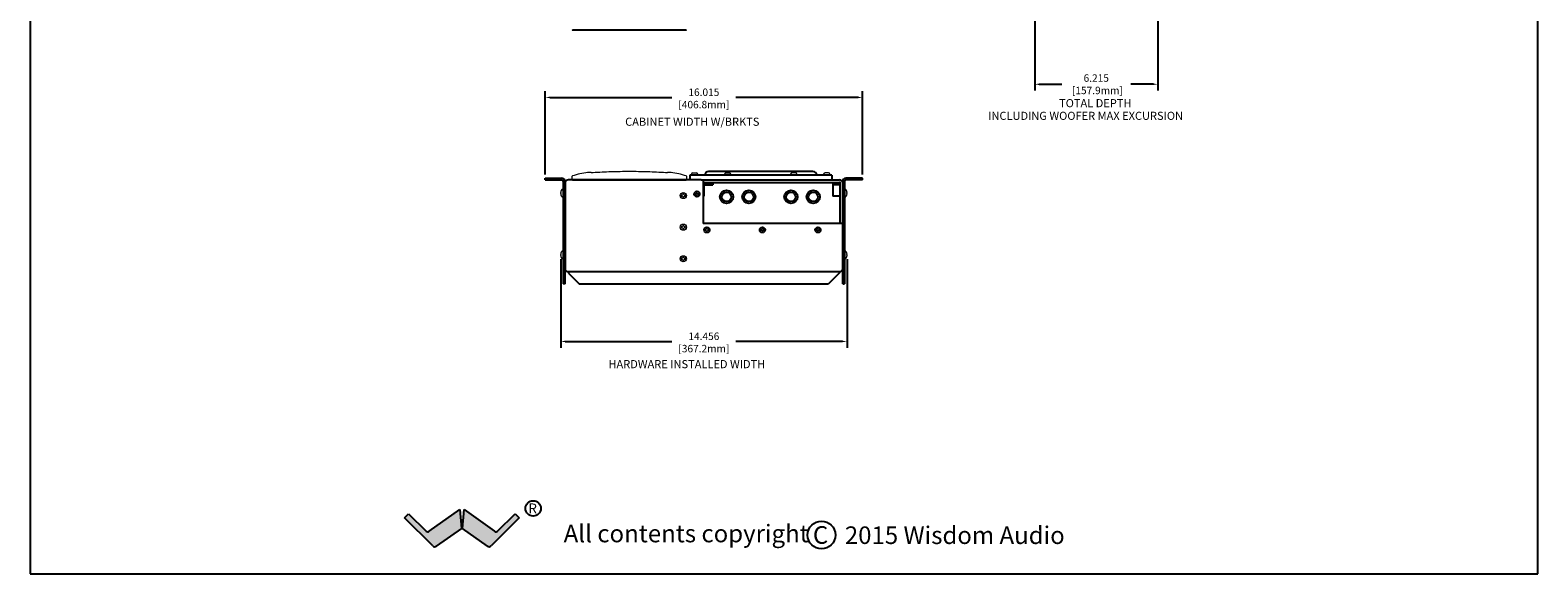
# Model space of a CAD drawing. Extents: x -64 to 12, y -175 to -27.
# Drawn here: x -64 to 12, y -175 to -148 of the extents above; entities that cross this region are included whole.
import ezdxf

# ---------------------------------------------------------------- set-up
doc = ezdxf.new("R2010")
doc.units = 0
doc.header["$LTSCALE"] = 0.5
doc.header["$MEASUREMENT"] = 0
doc.linetypes.add('SLD-Solid', pattern=[0])
doc.layers.get('0').update_dxf_attribs({"linetype": 'CONTINUOUS'})
doc.layers.get('Defpoints').update_dxf_attribs({"linetype": 'CONTINUOUS'})
doc.styles.add('style2', font='FRADM.TTF')
doc.styles.add('style3', font='arial.ttf')
doc.styles.add('TXT', font='simplex.shx')
doc.dimstyles.get("Standard").update_dxf_attribs({"dimtxt": 0.18, "dimasz": 0.18, "dimexe": 0.18, "dimexo": 0.0625, "dimgap": 0.09, "dimtad": 0, "dimtih": 1, "dimtoh": 1, "dimdec": 4, "dimzin": 0, "dimdsep": 46, "dimtxsty": 'Standard', "dimcen": 0.09, "dimadec": 0, "dimazin": 0, "dimtfac": 1, "dimtdec": 4, "dimtofl": 0, "dimtmove": 0, "dimatfit": 3, "dimfxl": 0, "dimtolj": 1, "dimtzin": 0, "dimarcsym": 0})

# ---------------------------------------------------------------- blocks, each defined once
blk = doc.blocks.new('*D15')
at = {"color": 0, "linetype": 'Continuous', "lineweight": -2, "ltscale": 0.5}
for p, q in [((-37.613, -155.185), (-37.613, -150.978)), ((-37.388, -151.297), (-31.216, -151.297)), ((-21.823, -151.297), (-27.994, -151.297)), ((-21.598, -155.185), (-21.598, -150.978))]:
    blk.add_line(p, q, dxfattribs=at)
at = {"color": 0, "linetype": 'Continuous', "ltscale": 0.5}
for points in [[(-37.388, -151.26), (-37.388, -151.335), (-37.613, -151.297)], [(-21.823, -151.26), (-21.823, -151.335), (-21.598, -151.297)]]:
    blk.add_solid(points, dxfattribs=at)
at = {"layer": 'Defpoints', "color": 0, "linetype": 'Continuous', "ltscale": 0.5}
for p in [(-21.598, -151.297), (-37.613, -155.372), (-21.598, -155.372)]:
    blk.add_point(p, dxfattribs=at)
at = {"color": 0, "linetype": 'Continuous', "ltscale": 0.5, "char_height": 0.375, "attachment_point": 5, "style": 'TXT'}
for s, insert in [('\\A1;[406.8mm]', (-29.605, -151.658)), ('\\A1;16.015', (-29.605, -151.035))]:
    blk.add_mtext(s, dxfattribs=dict(at, insert=insert))
blk = doc.blocks.new('*D16')
at = {"color": 0, "linetype": 'Continuous', "lineweight": -2, "ltscale": 0.5}
for p, q in [((-36.833, -159.462), (-36.833, -163.932)), ((-22.377, -159.462), (-22.377, -163.932)), ((-36.608, -163.612), (-31.216, -163.612)), ((-22.602, -163.612), (-27.994, -163.612))]:
    blk.add_line(p, q, dxfattribs=at)
at = {"color": 0, "linetype": 'Continuous', "ltscale": 0.5}
for points in [[(-36.608, -163.575), (-36.608, -163.65), (-36.833, -163.612)], [(-22.602, -163.575), (-22.602, -163.65), (-22.377, -163.612)]]:
    blk.add_solid(points, dxfattribs=at)
at = {"layer": 'Defpoints', "color": 0, "linetype": 'Continuous', "ltscale": 0.5}
for p in [(-36.833, -159.275), (-22.377, -159.275), (-22.377, -163.612)]:
    blk.add_point(p, dxfattribs=at)
at = {"color": 0, "linetype": 'Continuous', "ltscale": 0.5, "char_height": 0.375, "attachment_point": 5, "style": 'TXT'}
for s, insert in [('\\A1;14.456', (-29.605, -163.35)), ('\\A1;[367.2mm]', (-29.605, -163.973))]:
    blk.add_mtext(s, dxfattribs=dict(at, insert=insert))
blk = doc.blocks.new('*D17')
at = {"color": 0, "linetype": 'Continuous', "lineweight": -2, "ltscale": 0.5}
for p, q in [((-12.905, -145.642), (-12.905, -150.953)), ((-6.69, -147.369), (-6.69, -150.953)), ((-12.68, -150.633), (-11.542, -150.633)), ((-6.915, -150.633), (-8.053, -150.633))]:
    blk.add_line(p, q, dxfattribs=at)
at = {"color": 0, "linetype": 'Continuous', "ltscale": 0.5}
for points in [[(-12.68, -150.596), (-12.68, -150.671), (-12.905, -150.633)], [(-6.915, -150.596), (-6.915, -150.671), (-6.69, -150.633)]]:
    blk.add_solid(points, dxfattribs=at)
at = {"layer": 'Defpoints', "color": 0, "linetype": 'Continuous', "ltscale": 0.5}
for p in [(-12.905, -145.455), (-6.69, -147.182), (-6.69, -150.633)]:
    blk.add_point(p, dxfattribs=at)
at = {"color": 0, "linetype": 'Continuous', "ltscale": 0.5, "insert": (-9.798, -150.633), "char_height": 0.375, "attachment_point": 5, "style": 'TXT'}
blk.add_mtext('\\A1;6.215\\P [157.9mm]', dxfattribs=at)

msp = doc.modelspace()

# ---------------------------------------------------------------- hatches: boundary and pattern name
h = msp.add_hatch(color=256)
edge = h.paths.add_edge_path()
edge.add_line((-41.9282, -172.0894), (-41.8467, -173.0506))
edge.add_line((-41.8467, -173.0506), (-43.1142, -173.947))
edge.add_arc((-43.1931, -173.8354), 0.1366, 225.189241, 305.267724, ccw=False)
edge.add_line((-43.2894, -173.9324), (-44.7103, -172.5209))
edge.add_line((-44.7103, -172.5209), (-44.5081, -172.3185))
edge.add_line((-44.5081, -172.3185), (-43.6196, -173.1828))
edge.add_arc((-43.5356, -173.0968), 0.1202, 225.683456, 305.707952)
edge.add_line((-43.4654, -173.1944), (-41.9282, -172.0894))
h = msp.add_hatch(color=256)
edge = h.paths.add_edge_path()
edge.add_line((-41.7088, -172.0894), (-40.1716, -173.1943))
edge.add_arc((-40.1014, -173.0968), 0.1202, 234.230473, 314.279912)
edge.add_line((-40.0174, -173.1828), (-39.1289, -172.3185))
edge.add_line((-39.1289, -172.3185), (-38.9267, -172.5209))
edge.add_line((-38.9267, -172.5209), (-40.3475, -173.9324))
edge.add_arc((-40.4438, -173.8354), 0.1366, 234.732276, 314.810759, ccw=False)
edge.add_line((-40.5227, -173.947), (-41.7903, -173.0506))
edge.add_line((-41.7903, -173.0506), (-41.7088, -172.0894))

# ---------------------------------------------------------------- linework, layer by layer
at = {"color": 7}
for p, q in [((-63.613, -26.5505), (-63.613, -175.3411)), ((12.4926, -175.3411), (12.4926, -26.5505)), ((-30.4979, -147.9023), (-36.2375, -147.9023)), ((-37.6125, -155.4623), (-37.6125, -155.3723)), ((-37.6125, -155.3723), (-36.7675, -155.3723)), ((-37.6125, -155.4623), (-36.7675, -155.4623)), ((-36.7025, -155.5273), (-36.7025, -160.7123)), ((-36.2425, -155.4627), (-30.4929, -155.4627)), ((-22.5075, -155.5273), (-22.5075, -160.7123)), ((-21.5975, -155.3723), (-22.4425, -155.3723)), ((-21.5975, -155.4623), (-22.4425, -155.4623)), ((-21.5975, -155.4623), (-21.5975, -155.3723)), ((-36.6125, -160.7123), (-36.7025, -160.7123)), ((-22.5975, -160.7123), (-22.5075, -160.7123)), ((-63.613, -175.3411), (12.4926, -175.3411))]:
    msp.add_line(p, q, dxfattribs=at)
at = {"color": 7, "linetype": 'Continuous', "ltscale": 0.5}
for p, q in [((-23.1528, -155.2261), (-30.3182, -155.2261)), ((-30.3182, -155.2261), (-30.3182, -155.4623)), ((-24.0982, -155.0386), (-29.3728, -155.0386)), ((-23.1528, -155.2261), (-23.1528, -155.4623)), ((-36.6125, -155.5273), (-36.6125, -155.6173)), ((-36.6125, -155.6173), (-36.6125, -159.9325)), ((-29.7443, -155.4623), (-36.4575, -155.4623)), ((-29.7443, -155.4623), (-22.7525, -155.4623)), ((-29.6343, -155.4623), (-29.6343, -157.6663)), ((-29.6343, -155.5873), (-22.7525, -155.5873)), ((-22.5975, -155.5273), (-22.5975, -155.6218)), ((-22.5975, -159.9325), (-22.5975, -155.6173)), ((-22.5975, -157.6663), (-29.6343, -157.6663)), ((-36.6125, -160.7123), (-36.6125, -159.904)), ((-36.4575, -160.0875), (-35.3623, -160.0875)), ((-36.4575, -160.0875), (-22.7525, -160.0875)), ((-36.4325, -160.0875), (-36.4325, -160.1724)), ((-36.4325, -160.0875), (-22.7775, -160.0875)), ((-36.4325, -160.1724), (-35.8924, -160.7125)), ((-23.8477, -160.0875), (-22.7525, -160.0875)), ((-22.7775, -160.1724), (-23.3177, -160.7125)), ((-22.7775, -160.0875), (-22.7775, -160.1724)), ((-22.5975, -160.7123), (-22.5975, -159.9325)), ((-35.8924, -160.7125), (-23.3177, -160.7125))]:
    msp.add_line(p, q, dxfattribs=at)
at = {"color": 7, "linetype": 'SLD-Solid', "lineweight": 15}
for p, q in [((-30.2331, -155.1686), (-30.2331, -155.2054)), ((-30.2124, -155.2261), (-29.9318, -155.2261)), ((-30.1611, -155.1111), (-30.1166, -155.1111)), ((-30.1166, -155.1111), (-30.0276, -155.1111)), ((-30.0276, -155.1111), (-29.9831, -155.1111)), ((-29.9111, -155.2054), (-29.9111, -155.1686)), ((-28.5648, -155.1686), (-28.5648, -155.2054)), ((-28.5441, -155.2261), (-28.2635, -155.2261)), ((-28.4928, -155.1111), (-28.4483, -155.1111)), ((-28.4483, -155.1111), (-28.3593, -155.1111)), ((-28.3593, -155.1111), (-28.3148, -155.1111)), ((-28.2428, -155.2054), (-28.2428, -155.1686)), ((-25.2282, -155.2054), (-25.2282, -155.1686)), ((-24.9269, -155.2261), (-25.2075, -155.2261)), ((-25.1117, -155.1111), (-25.1562, -155.1111)), ((-25.0227, -155.1111), (-25.1117, -155.1111)), ((-24.9782, -155.1111), (-25.0227, -155.1111)), ((-24.9062, -155.1686), (-24.9062, -155.2054)), ((-23.5599, -155.2054), (-23.5599, -155.1686)), ((-23.2586, -155.2261), (-23.5392, -155.2261)), ((-23.4434, -155.1111), (-23.4879, -155.1111)), ((-23.3544, -155.1111), (-23.4434, -155.1111)), ((-23.3099, -155.1111), (-23.3544, -155.1111)), ((-23.2379, -155.1686), (-23.2379, -155.2054)), ((-36.7265, -155.9358), (-36.7574, -155.9358)), ((-36.7025, -156.2849), (-36.7025, -155.9598)), ((-22.5075, -156.2849), (-22.5075, -155.9598)), ((-22.4836, -155.9358), (-22.4527, -155.9358)), ((-36.8215, -156.1036), (-36.831, -156.1027)), ((-36.831, -156.1419), (-36.8215, -156.1411)), ((-36.8215, -156.0343), (-36.8215, -156.0324)), ((-36.8215, -156.1411), (-36.8215, -156.1036)), ((-36.8215, -156.2123), (-36.8215, -156.2103)), ((-36.7574, -156.3088), (-36.7265, -156.3088)), ((-30.707, -156.2278), (-30.7501, -156.2278)), ((-30.7474, -156.2711), (-30.7501, -156.2721)), ((-30.7501, -156.2721), (-30.707, -156.2721)), ((-30.6765, -156.2152), (-30.707, -156.2278)), ((-30.707, -156.2721), (-30.6765, -156.2847)), ((-30.6638, -156.1847), (-30.6765, -156.2152)), ((-30.6765, -156.2847), (-30.6638, -156.3152)), ((-30.6638, -156.1415), (-30.6638, -156.1847)), ((-30.6638, -156.3152), (-30.6638, -156.3584)), ((-30.6196, -156.1847), (-30.6196, -156.1415)), ((-30.6069, -156.2152), (-30.6196, -156.1847)), ((-30.6196, -156.3152), (-30.6069, -156.2847)), ((-30.6196, -156.3584), (-30.6196, -156.3152)), ((-30.5764, -156.2278), (-30.6069, -156.2152)), ((-30.6069, -156.2847), (-30.5764, -156.2721)), ((-30.5333, -156.2278), (-30.5764, -156.2278)), ((-30.5764, -156.2721), (-30.5333, -156.2721)), ((-30.007, -156.1545), (-30.0418, -156.1545)), ((-30.0418, -156.1902), (-30.007, -156.1902)), ((-29.9823, -156.1443), (-30.007, -156.1545)), ((-30.007, -156.1902), (-29.9823, -156.2004)), ((-29.9721, -156.1196), (-29.9823, -156.1443)), ((-29.9823, -156.2004), (-29.9721, -156.2251)), ((-29.9721, -156.0848), (-29.9721, -156.1196)), ((-29.9721, -156.2251), (-29.9721, -156.2599)), ((-29.9364, -156.1196), (-29.9364, -156.0848)), ((-29.9262, -156.1443), (-29.9364, -156.1196)), ((-29.9364, -156.2251), (-29.9262, -156.2004)), ((-29.9364, -156.2599), (-29.9364, -156.2251)), ((-29.9015, -156.1545), (-29.9262, -156.1443)), ((-29.9262, -156.2004), (-29.9015, -156.1902)), ((-29.8667, -156.1545), (-29.9015, -156.1545)), ((-29.9015, -156.1902), (-29.8667, -156.1902)), ((-22.4527, -156.3088), (-22.4836, -156.3088)), ((-22.3886, -156.0343), (-22.3886, -156.0324)), ((-22.3886, -156.1036), (-22.3791, -156.1027)), ((-22.3886, -156.1411), (-22.3886, -156.1036)), ((-22.3791, -156.1419), (-22.3886, -156.1411)), ((-22.3886, -156.2123), (-22.3886, -156.2103)), ((-30.707, -157.8228), (-30.7501, -157.8228)), ((-30.7474, -157.8661), (-30.7501, -157.8671)), ((-30.7501, -157.8671), (-30.707, -157.8671)), ((-30.6765, -157.8102), (-30.707, -157.8228)), ((-30.707, -157.8671), (-30.6765, -157.8797)), ((-30.6638, -157.7797), (-30.6765, -157.8102)), ((-30.6765, -157.8797), (-30.6638, -157.9102)), ((-30.6638, -157.7365), (-30.6638, -157.7797)), ((-30.6638, -157.9102), (-30.6638, -157.9534)), ((-30.6196, -157.7797), (-30.6196, -157.7365)), ((-30.6069, -157.8102), (-30.6196, -157.7797)), ((-30.6196, -157.9102), (-30.6069, -157.8797)), ((-30.6196, -157.9534), (-30.6196, -157.9102)), ((-30.5764, -157.8228), (-30.6069, -157.8102)), ((-30.6069, -157.8797), (-30.5764, -157.8671)), ((-30.5333, -157.8228), (-30.5764, -157.8228)), ((-30.5764, -157.8671), (-30.5333, -157.8671)), ((-29.507, -157.9685), (-29.5418, -157.9685)), ((-29.5418, -158.0042), (-29.507, -158.0042)), ((-29.4823, -157.9583), (-29.507, -157.9685)), ((-29.507, -158.0042), (-29.4823, -158.0144)), ((-29.4721, -157.9336), (-29.4823, -157.9583)), ((-29.4823, -158.0144), (-29.4721, -158.0391)), ((-29.4721, -157.8988), (-29.4721, -157.9336)), ((-29.4721, -158.0391), (-29.4721, -158.0739)), ((-29.4364, -157.9336), (-29.4364, -157.8988)), ((-29.4262, -157.9583), (-29.4364, -157.9336)), ((-29.4364, -158.0391), (-29.4262, -158.0144)), ((-29.4364, -158.0739), (-29.4364, -158.0391)), ((-29.4015, -157.9685), (-29.4262, -157.9583)), ((-29.4262, -158.0144), (-29.4015, -158.0042)), ((-29.3667, -157.9685), (-29.4015, -157.9685)), ((-29.4015, -158.0042), (-29.3667, -158.0042)), ((-26.7036, -157.9685), (-26.7385, -157.9685)), ((-26.7385, -158.0042), (-26.7036, -158.0042)), ((-26.679, -157.9583), (-26.7036, -157.9685)), ((-26.7036, -158.0042), (-26.679, -158.0144)), ((-26.6688, -157.9336), (-26.679, -157.9583)), ((-26.679, -158.0144), (-26.6688, -158.0391)), ((-26.6688, -157.8988), (-26.6688, -157.9336)), ((-26.6688, -158.0391), (-26.6688, -158.0739)), ((-26.633, -157.9336), (-26.633, -157.8988)), ((-26.6228, -157.9583), (-26.633, -157.9336)), ((-26.633, -158.0391), (-26.6228, -158.0144)), ((-26.633, -158.0739), (-26.633, -158.0391)), ((-26.5982, -157.9685), (-26.6228, -157.9583)), ((-26.6228, -158.0144), (-26.5982, -158.0042)), ((-26.5633, -157.9685), (-26.5982, -157.9685)), ((-26.5982, -158.0042), (-26.5633, -158.0042)), ((-23.9002, -157.9685), (-23.9351, -157.9685)), ((-23.9351, -158.0042), (-23.9002, -158.0042)), ((-23.8756, -157.9583), (-23.9002, -157.9685)), ((-23.9002, -158.0042), (-23.8756, -158.0144)), ((-23.8654, -157.9336), (-23.8756, -157.9583)), ((-23.8756, -158.0144), (-23.8654, -158.0391)), ((-23.8654, -157.8988), (-23.8654, -157.9336)), ((-23.8654, -158.0391), (-23.8654, -158.0739)), ((-23.8296, -157.9336), (-23.8296, -157.8988)), ((-23.8194, -157.9583), (-23.8296, -157.9336)), ((-23.8296, -158.0391), (-23.8194, -158.0144)), ((-23.8296, -158.0739), (-23.8296, -158.0391)), ((-23.7948, -157.9685), (-23.8194, -157.9583)), ((-23.8194, -158.0144), (-23.7948, -158.0042)), ((-23.76, -157.9685), (-23.7948, -157.9685)), ((-23.7948, -158.0042), (-23.76, -158.0042)), ((-36.8215, -159.2288), (-36.831, -159.2279)), ((-36.831, -159.2671), (-36.8215, -159.2663)), ((-36.8215, -159.1595), (-36.8215, -159.1576)), ((-36.8215, -159.2663), (-36.8215, -159.2288)), ((-36.8215, -159.3375), (-36.8215, -159.3355)), ((-36.7265, -159.061), (-36.7574, -159.061)), ((-36.7574, -159.434), (-36.7265, -159.434)), ((-36.7025, -159.4101), (-36.7025, -159.085)), ((-30.707, -159.4178), (-30.7501, -159.4178)), ((-30.7474, -159.4611), (-30.7501, -159.4621)), ((-30.7501, -159.4621), (-30.707, -159.4621)), ((-30.6765, -159.4052), (-30.707, -159.4178)), ((-30.707, -159.4621), (-30.6765, -159.4747)), ((-30.6638, -159.3747), (-30.6765, -159.4052)), ((-30.6765, -159.4747), (-30.6638, -159.5052)), ((-30.6638, -159.3315), (-30.6638, -159.3747)), ((-30.6638, -159.5052), (-30.6638, -159.5484)), ((-30.6196, -159.3747), (-30.6196, -159.3315)), ((-30.6069, -159.4052), (-30.6196, -159.3747)), ((-30.6196, -159.5052), (-30.6069, -159.4747)), ((-30.6196, -159.5484), (-30.6196, -159.5052)), ((-30.5764, -159.4178), (-30.6069, -159.4052)), ((-30.6069, -159.4747), (-30.5764, -159.4621)), ((-30.5333, -159.4178), (-30.5764, -159.4178)), ((-30.5764, -159.4621), (-30.5333, -159.4621)), ((-22.5075, -159.4101), (-22.5075, -159.085)), ((-22.4836, -159.061), (-22.4527, -159.061)), ((-22.4527, -159.434), (-22.4836, -159.434)), ((-22.3886, -159.1595), (-22.3886, -159.1576)), ((-22.3886, -159.2288), (-22.3791, -159.2279)), ((-22.3886, -159.2663), (-22.3886, -159.2288)), ((-22.3791, -159.2671), (-22.3886, -159.2663)), ((-22.3886, -159.3375), (-22.3886, -159.3355))]:
    msp.add_line(p, q, dxfattribs=at)
at = {"color": 7, "linetype": 'Continuous', "lineweight": 15}
for p, q in [((-36.2525, -155.4525), (-36.2494, -155.2722)), ((-30.486, -155.2722), (-30.4829, -155.4525))]:
    msp.add_line(p, q, dxfattribs=at)
at = {"color": 7, "linetype": 'Continuous', "ltscale": 0.75}
for p, q in [((-29.5993, -155.7223), (-29.5993, -156.2723)), ((-29.5843, -155.6473), (-29.1593, -155.6473)), ((-29.5843, -155.7073), (-29.1593, -155.7073)), ((-29.1593, -155.6473), (-29.1593, -155.7073)), ((-22.7225, -155.6473), (-23.0975, -155.6473)), ((-23.0975, -155.6473), (-23.0975, -156.2723)), ((-22.7225, -155.7073), (-23.0975, -155.7073)), ((-22.7225, -157.6663), (-22.7225, -155.6173)), ((-29.6343, -156.2723), (-29.5993, -156.2723)), ((-22.7225, -156.2723), (-23.0975, -156.2723))]:
    msp.add_line(p, q, dxfattribs=at)
at = {"color": 7, "linetype": 'Continuous'}
for p, q in [((-44.7103, -172.5209), (-44.5081, -172.3185)), ((-43.2894, -173.9324), (-44.7103, -172.5209)), ((-44.5081, -172.3185), (-43.6196, -173.1828)), ((-43.4654, -173.1944), (-41.9282, -172.0894)), ((-41.9282, -172.0894), (-41.8467, -173.0506)), ((-41.7903, -173.0506), (-41.7088, -172.0894)), ((-41.7088, -172.0894), (-40.1716, -173.1943)), ((-38.9267, -172.5209), (-40.3475, -173.9324)), ((-40.0174, -173.1828), (-39.1289, -172.3185)), ((-39.1289, -172.3185), (-39.1289, -172.3301)), ((-39.1289, -172.3185), (-38.9267, -172.5209)), ((-41.8467, -173.0506), (-43.1142, -173.947)), ((-40.5227, -173.947), (-41.7903, -173.0506))]:
    msp.add_line(p, q, dxfattribs=at)
at = {"color": 7, "linetype": 'Continuous', "ltscale": 0.5}
for centre, radius in [((-28.4593, -156.3163), 0.3345), ((-27.3343, -156.3163), 0.3345), ((-25.2093, -156.3163), 0.3345), ((-24.0843, -156.3163), 0.3345), ((-29.9543, -156.1723), 0.136), ((-28.4593, -156.3163), 0.236), ((-27.3343, -156.3163), 0.236), ((-25.2093, -156.3163), 0.236), ((-24.0843, -156.3163), 0.236), ((-29.4543, -157.9863), 0.136), ((-26.6509, -157.9863), 0.136), ((-23.8475, -157.9863), 0.136)]:
    msp.add_circle(centre, radius, dxfattribs=at)
at = {"color": 7, "linetype": 'SLD-Solid', "lineweight": 15}
for centre in [(-30.6417, -156.2499), (-30.6417, -157.8449), (-30.6417, -159.4399)]:
    msp.add_circle(centre, 0.156, dxfattribs=at)
for centre, radius in [((-38.2229, -172.0384), 0.3902), ((-23.6672, -173.3818), 0.7007)]:
    msp.add_circle(centre, radius)
at = {"color": 7, "linetype": 'Continuous', "lineweight": 15}
for centre, radius, start, end in [((-35.0068, -159.0637), 4, 96.693481, 107.941279), ((-35.3565, -156.0842), 1, 86.820242, 96.693481), ((-31.3789, -156.0842), 1, 83.306519, 93.179758), ((-31.7286, -159.0637), 4, 72.058721, 83.306519), ((-36.2425, -155.4527), 0.01, 179, 270), ((-36.2344, -155.2725), 0.015, 107.941279, 179), ((-30.501, -155.2725), 0.015, 1, 72.058721), ((-30.4929, -155.4527), 0.01, 270, 1)]:
    msp.add_arc(centre, radius, start, end, dxfattribs=at)
at = {"color": 7, "linetype": 'SLD-Solid', "lineweight": 15}
for centre, radius, start, end in [((-30.2124, -155.1686), 0.0207, 161.30745, 180), ((-30.2124, -155.2054), 0.0207, 180, 270), ((-30.1611, -155.186), 0.0749, 90, 161.30745), ((-29.9831, -155.186), 0.0749, 18.69255, 90), ((-29.9318, -155.2054), 0.0207, 270, 0), ((-29.9318, -155.1686), 0.0207, 0, 18.69255), ((-28.5441, -155.1686), 0.0207, 161.30745, 180), ((-28.5441, -155.2054), 0.0207, 180, 270), ((-28.4928, -155.186), 0.0749, 90, 161.30745), ((-28.3148, -155.186), 0.0749, 18.69255, 90), ((-28.2635, -155.2054), 0.0207, 270, 0), ((-28.2635, -155.1686), 0.0207, 0, 18.69255), ((-25.2075, -155.1686), 0.0207, 161.30745, 180), ((-25.2075, -155.2054), 0.0207, 180, 270), ((-25.1562, -155.186), 0.0749, 90, 161.30745), ((-24.9782, -155.186), 0.0749, 18.69255, 90), ((-24.9269, -155.2054), 0.0207, 270, 0), ((-24.9269, -155.1686), 0.0207, 0, 18.69255), ((-23.5392, -155.1686), 0.0207, 161.30745, 180), ((-23.5392, -155.2054), 0.0207, 180, 270), ((-23.4879, -155.186), 0.0749, 90, 161.30745), ((-23.3099, -155.186), 0.0749, 18.69255, 90), ((-23.2586, -155.2054), 0.0207, 270, 0), ((-23.2586, -155.1686), 0.0207, 0, 18.69255), ((-36.5408, -156.1223), 0.2948, 143.113812, 162.226505), ((-36.7574, -155.9598), 0.0239, 90, 143.113812), ((-36.7265, -155.9598), 0.0239, 0, 90), ((-22.4836, -155.9598), 0.0239, 90, 180), ((-22.4527, -155.9598), 0.0239, 36.886188, 90), ((-22.6693, -156.1223), 0.2948, 17.773495, 36.886188), ((-36.5828, -156.1084), 0.2505, 172.631313, 176.503894), ((-36.7846, -156.0882), 0.0488, 188.365061, 196.963243), ((-36.7846, -156.1565), 0.0488, 163.036757, 171.634939), ((-36.5828, -156.1363), 0.2505, 183.496106, 187.368687), ((-36.5392, -156.1223), 0.2957, 162.689296, 170.742714), ((-36.5392, -156.1224), 0.2957, 189.257286, 197.310704), ((-36.5408, -156.1223), 0.2948, 197.773495, 216.886188), ((-36.7574, -156.2849), 0.0239, 216.886188, 270), ((-36.7265, -156.2849), 0.0239, 270, 0), ((-30.6417, -156.2499), 0.1107, 168.463041, 191.536959), ((-30.6417, -156.2499), 0.1107, 78.463041, 101.536959), ((-30.6417, -156.2499), 0.1107, 258.463041, 281.536959), ((-30.6417, -156.2499), 0.1107, 348.463041, 11.536959), ((-29.9543, -156.1723), 0.0894, 168.463041, 191.536959), ((-29.9543, -156.1723), 0.0894, 78.463041, 101.536959), ((-29.9543, -156.1723), 0.0894, 258.463041, 281.536959), ((-29.9543, -156.1723), 0.0894, 348.463041, 11.536959), ((-22.4836, -156.2849), 0.0239, 180, 270), ((-22.4527, -156.2849), 0.0239, 270, 323.113812), ((-22.6693, -156.1223), 0.2948, 323.113812, 342.226505), ((-22.6709, -156.1223), 0.2957, 9.257286, 17.310704), ((-22.6709, -156.1224), 0.2957, 342.689296, 350.742714), ((-22.6273, -156.1084), 0.2505, 3.496106, 7.368687), ((-22.4255, -156.0882), 0.0488, 343.036757, 351.634939), ((-22.4255, -156.1565), 0.0488, 8.365061, 16.963243), ((-22.6273, -156.1363), 0.2505, 352.631313, 356.503894), ((-30.6417, -157.8449), 0.1107, 168.463041, 191.536959), ((-30.6417, -157.8449), 0.1107, 78.463041, 101.536959), ((-30.6417, -157.8449), 0.1107, 258.463041, 281.536959), ((-30.6417, -157.8449), 0.1107, 348.463041, 11.536959), ((-29.4543, -157.9863), 0.0894, 168.463041, 191.536959), ((-29.4543, -157.9863), 0.0894, 78.463041, 101.536959), ((-29.4543, -157.9863), 0.0894, 258.463041, 281.536959), ((-29.4543, -157.9863), 0.0894, 348.463041, 11.536959), ((-26.6509, -157.9863), 0.0894, 168.463041, 191.536959), ((-26.6509, -157.9863), 0.0894, 78.463041, 101.536959), ((-26.6509, -157.9863), 0.0894, 258.463041, 281.536959), ((-26.6509, -157.9863), 0.0894, 348.463041, 11.536959), ((-23.8475, -157.9863), 0.0894, 168.463041, 191.536959), ((-23.8475, -157.9863), 0.0894, 78.463041, 101.536959), ((-23.8475, -157.9863), 0.0894, 258.463041, 281.536959), ((-23.8475, -157.9863), 0.0894, 348.463041, 11.536959), ((-36.5828, -159.2336), 0.2505, 172.631313, 176.503894), ((-36.7846, -159.2134), 0.0488, 188.365061, 196.963243), ((-36.7846, -159.2817), 0.0488, 163.036757, 171.634939), ((-36.5828, -159.2615), 0.2505, 183.496106, 187.368687), ((-36.5392, -159.2475), 0.2957, 162.689296, 170.742714), ((-36.5392, -159.2476), 0.2957, 189.257286, 197.310704), ((-36.5408, -159.2475), 0.2948, 143.113812, 162.226505), ((-36.5408, -159.2475), 0.2948, 197.773495, 216.886188), ((-36.7574, -159.085), 0.0239, 90, 143.113812), ((-36.7574, -159.4101), 0.0239, 216.886188, 270), ((-36.7265, -159.085), 0.0239, 0, 90), ((-36.7265, -159.4101), 0.0239, 270, 0), ((-30.6417, -159.4399), 0.1107, 168.463041, 191.536959), ((-30.6417, -159.4399), 0.1107, 78.463041, 101.536959), ((-30.6417, -159.4399), 0.1107, 258.463041, 281.536959), ((-30.6417, -159.4399), 0.1107, 348.463041, 11.536959), ((-22.4836, -159.085), 0.0239, 90, 180), ((-22.4836, -159.4101), 0.0239, 180, 270), ((-22.4527, -159.085), 0.0239, 36.886188, 90), ((-22.4527, -159.4101), 0.0239, 270, 323.113812), ((-22.6693, -159.2475), 0.2948, 17.773495, 36.886188), ((-22.6693, -159.2475), 0.2948, 323.113812, 342.226505), ((-22.6709, -159.2475), 0.2957, 9.257286, 17.310704), ((-22.6709, -159.2476), 0.2957, 342.689296, 350.742714), ((-22.6273, -159.2336), 0.2505, 3.496106, 7.368687), ((-22.4255, -159.2134), 0.0488, 343.036757, 351.634939), ((-22.4255, -159.2817), 0.0488, 8.365061, 16.963243), ((-22.6273, -159.2615), 0.2505, 352.631313, 356.503894)]:
    msp.add_arc(centre, radius, start, end, dxfattribs=at)
at = {"color": 7, "linetype": 'Continuous', "ltscale": 0.5}
for centre, radius, start, end in [((-29.3728, -155.2261), 0.1875, 90, 180), ((-24.0982, -155.2261), 0.1875, 0, 90), ((-36.4575, -155.6173), 0.155, 90, 180), ((-22.7525, -155.6173), 0.155, 0, 90), ((-22.7525, -155.6173), 0.03, 0, 90), ((-36.4575, -159.9325), 0.155, 180, 270), ((-22.7525, -159.9325), 0.155, 270, 0)]:
    msp.add_arc(centre, radius, start, end, dxfattribs=at)
at = {"color": 7}
for centre, radius, start, end in [((-36.7675, -155.5273), 0.155, 0, 90), ((-36.7675, -155.5273), 0.065, 0, 90), ((-22.4425, -155.5273), 0.155, 90, 180), ((-22.4425, -155.5273), 0.065, 90, 180)]:
    msp.add_arc(centre, radius, start, end, dxfattribs=at)
at = {"color": 7, "linetype": 'Continuous', "ltscale": 0.75}
for radius, end in [(0.075, 131.810315), (0.015, 180)]:
    msp.add_arc((-29.5843, -155.7223), radius, 90, end, dxfattribs=at)
at = {"color": 7, "linetype": 'Continuous'}
for centre, radius, start, end in [((-43.5356, -173.0968), 0.1202, 225.683456, 305.707952), ((-40.1014, -173.0968), 0.1202, 234.230473, 314.279912), ((-43.1931, -173.8354), 0.1366, 225.189241, 305.267724), ((-40.4438, -173.8354), 0.1366, 234.732276, 314.810759)]:
    msp.add_arc(centre, radius, start, end, dxfattribs=at)
at = {"color": 7, "linetype": 'Continuous', "lineweight": 15}
for centre, major_axis in [((-36.2375, -147.8873), (-0.0106, 0.0106)), ((-30.4979, -147.8873), (-0.0106, -0.0106))]:
    msp.add_ellipse(centre, major_axis=major_axis, ratio=0.9998985, start_param=0.7855505, end_param=2.3560422, dxfattribs=at)
for points, knots in [([(-35.301, -155.0857), (-35.2998, -155.0856), (-35.2978, -155.0855), (-35.2939, -155.0853), (-35.2919, -155.0851), (-35.2858, -155.0847), (-35.2816, -155.0845), (-35.2689, -155.0837), (-35.2604, -155.0832), (-35.2346, -155.0816), (-35.2174, -155.0805), (-35.2001, -155.0795)], [0, 0, 0, 0, 0.0625, 0.0625, 0.125, 0.125, 0.25, 0.25, 0.5, 0.5, 1, 1, 1, 1]), ([(-35.2001, -155.0795), (-34.8951, -155.0612), (-34.5899, -155.0475), (-33.979, -155.0291), (-33.6733, -155.0246), (-33.0618, -155.0246), (-32.7562, -155.0291), (-32.1455, -155.0475), (-31.8403, -155.0612), (-31.5353, -155.0795)], [0, 0, 0, 0, 0.25, 0.25, 0.5, 0.5, 0.75, 0.75, 1, 1, 1, 1]), ([(-31.5353, -155.0795), (-31.518, -155.0805), (-31.5007, -155.0816), (-31.475, -155.0832), (-31.4665, -155.0837), (-31.4539, -155.0845), (-31.4497, -155.0847), (-31.4435, -155.0851), (-31.4415, -155.0852), (-31.4376, -155.0855), (-31.4357, -155.0856), (-31.4344, -155.0857)], [0, 0, 0, 0, 0.5, 0.5, 0.75, 0.75, 0.875, 0.875, 0.9375, 0.9375, 1, 1, 1, 1])]:
    msp.add_open_spline(points, degree=3, knots=knots, dxfattribs=at)
at = {"color": 7, "linetype": 'SLD-Solid', "lineweight": 15}
for points in [[(-36.8328, -156.0931), (-36.8328, -156.0935), (-36.8329, -156.0939), (-36.8329, -156.0943), (-36.8329, -156.0946), (-36.8329, -156.0949), (-36.8328, -156.0951), (-36.8328, -156.0952), (-36.8328, -156.0952), (-36.8328, -156.0953)], [(-36.8328, -156.1494), (-36.8328, -156.1496), (-36.8329, -156.1498), (-36.8329, -156.1501), (-36.8329, -156.1504), (-36.8329, -156.1508), (-36.8328, -156.1512), (-36.8328, -156.1513), (-36.8328, -156.1514), (-36.8328, -156.1516)], [(-22.3772, -156.0931), (-22.3772, -156.0935), (-22.3772, -156.0939), (-22.3772, -156.0943), (-22.3772, -156.0946), (-22.3772, -156.0949), (-22.3772, -156.0951), (-22.3772, -156.0952), (-22.3772, -156.0952), (-22.3772, -156.0953)], [(-22.3772, -156.1494), (-22.3772, -156.1496), (-22.3772, -156.1498), (-22.3772, -156.1501), (-22.3772, -156.1504), (-22.3772, -156.1508), (-22.3772, -156.1512), (-22.3772, -156.1513), (-22.3772, -156.1514), (-22.3772, -156.1516)], [(-36.8328, -159.2183), (-36.8328, -159.2187), (-36.8329, -159.2191), (-36.8329, -159.2195), (-36.8329, -159.2198), (-36.8329, -159.2201), (-36.8328, -159.2203), (-36.8328, -159.2204), (-36.8328, -159.2204), (-36.8328, -159.2205)], [(-36.8328, -159.2746), (-36.8328, -159.2748), (-36.8329, -159.275), (-36.8329, -159.2753), (-36.8329, -159.2756), (-36.8329, -159.276), (-36.8328, -159.2764), (-36.8328, -159.2765), (-36.8328, -159.2766), (-36.8328, -159.2768)], [(-22.3772, -159.2183), (-22.3772, -159.2187), (-22.3772, -159.2191), (-22.3772, -159.2195), (-22.3772, -159.2198), (-22.3772, -159.2201), (-22.3772, -159.2203), (-22.3772, -159.2204), (-22.3772, -159.2204), (-22.3772, -159.2205)], [(-22.3772, -159.2746), (-22.3772, -159.2748), (-22.3772, -159.275), (-22.3772, -159.2753), (-22.3772, -159.2756), (-22.3772, -159.276), (-22.3772, -159.2764), (-22.3772, -159.2765), (-22.3772, -159.2766), (-22.3772, -159.2768)]]:
    msp.add_open_spline(points, degree=3, knots=[0, 0, 0, 0, 0.000034071173, 0.000034071173, 0.000034071173, 0.000068142769, 0.000068142769, 0.000068142769, 0.000079012132, 0.000079012132, 0.000079012132, 0.000079012132], dxfattribs=at)
for points in [[(-36.831, -156.0748), (-36.8311, -156.0753), (-36.8312, -156.0758), (-36.8312, -156.0763)], [(-36.8312, -156.1024), (-36.8312, -156.1026), (-36.8311, -156.1027), (-36.831, -156.1027)], [(-36.831, -156.1419), (-36.8311, -156.142), (-36.8312, -156.1421), (-36.8312, -156.1423)], [(-36.8312, -156.1684), (-36.8312, -156.1689), (-36.8311, -156.1694), (-36.831, -156.1699)], [(-22.3791, -156.0748), (-22.379, -156.0753), (-22.3789, -156.0758), (-22.3788, -156.0763)], [(-22.3788, -156.1024), (-22.3789, -156.1026), (-22.379, -156.1027), (-22.3791, -156.1027)], [(-22.3791, -156.1419), (-22.379, -156.142), (-22.3789, -156.1421), (-22.3788, -156.1423)], [(-22.3788, -156.1684), (-22.3789, -156.1689), (-22.379, -156.1694), (-22.3791, -156.1699)], [(-36.831, -159.2), (-36.8311, -159.2005), (-36.8312, -159.201), (-36.8312, -159.2015)], [(-36.8312, -159.2276), (-36.8312, -159.2278), (-36.8311, -159.2279), (-36.831, -159.2279)], [(-36.831, -159.2671), (-36.8311, -159.2672), (-36.8312, -159.2673), (-36.8312, -159.2675)], [(-36.8312, -159.2936), (-36.8312, -159.2941), (-36.8311, -159.2946), (-36.831, -159.2951)], [(-22.3791, -159.2), (-22.379, -159.2005), (-22.3789, -159.201), (-22.3788, -159.2015)], [(-22.3788, -159.2276), (-22.3789, -159.2278), (-22.379, -159.2279), (-22.3791, -159.2279)], [(-22.3791, -159.2671), (-22.379, -159.2672), (-22.3789, -159.2673), (-22.3788, -159.2675)], [(-22.3788, -159.2936), (-22.3789, -159.2941), (-22.379, -159.2946), (-22.3791, -159.2951)]]:
    msp.add_open_spline(points, degree=3, dxfattribs=at)

# ---------------------------------------------------------------- texts
at = {"color": 7, "linetype": 'Continuous', "ltscale": 0.5, "style": 'TXT'}
for s, p in [('TOTAL DEPTH', (-11.6755, -151.7915)), ('INCLUDING WOOFER MAX EXCURSION', (-15.2513, -152.4296)), ('CABINET WIDTH W/BRKTS', (-33.5779, -152.728)), ('HARDWARE INSTALLED WIDTH', (-34.4216, -164.9619))]:
    msp.add_text(s, height=0.409, dxfattribs=at).set_placement(p)
for s, height, style, p in [('R', 0.4948, 'style2', (-38.4598, -172.2848)), ('All contents copyright', 0.888549, 'style3', (-36.6814, -173.7487)), ('C', 0.8885, 'style2', (-24.1009, -173.8241)), ('2015 Wisdom Audio', 0.888549, 'style3', (-22.4891, -173.8356))]:
    msp.add_text(s, height=height, dxfattribs=dict(style=style)).set_placement(p)

# ---------------------------------------------------------------- dimensions: what is measured, and where the dimension line sits
at = {"color": 7, "linetype": 'Continuous', "ltscale": 0.5}
dim = msp.add_linear_dim(base=(-6.6903, -150.633), p1=(-12.9052, -145.4549), p2=(-6.6903, -147.182), dimstyle='Standard', override={"dimscale": 1.5, "dimtxt": 0.25, "dimasz": 0.15, "dimexe": 0.213, "dimexo": 0.125, "dimgap": 0.05, "dimdec": 3, "dimpost": '\\X', "dimtxsty": 'TXT', "dimadec": 1, "dimtdec": 3}, dxfattribs=at)
dim.commit()
dim.dimension.update_dxf_attribs({"geometry": '*D17', "text_midpoint": (-9.7977, -150.633), "dimtype": 160})
for base, p1, p2, picture, middle in [((-21.5975, -151.2971), (-37.6125, -155.3723), (-21.5975, -155.3723), '*D15', (-29.605, -151.2971)), ((-22.3772, -163.6121), (-36.8328, -159.2746), (-22.3772, -159.2746), '*D16', (-29.605, -163.6121))]:
    dim = msp.add_linear_dim(base=base, p1=p1, p2=p2, dimstyle='Standard', override={"dimscale": 1.5, "dimtxt": 0.25, "dimasz": 0.15, "dimexe": 0.213, "dimexo": 0.125, "dimgap": 0.05, "dimdec": 3, "dimpost": '\\X', "dimtxsty": 'TXT', "dimadec": 1, "dimtdec": 3}, dxfattribs=at)
    dim.commit()
    dim.dimension.update_dxf_attribs({"geometry": picture, "text_midpoint": middle})

doc.saveas('drawing.dxf')
